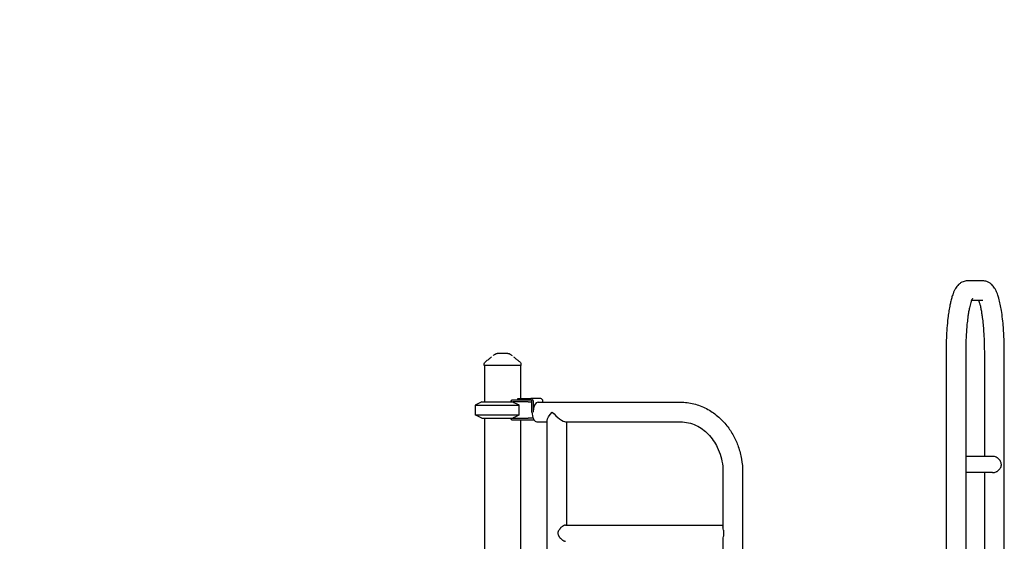
# Model space of a CAD drawing. Units: millimetres. Extents: x 0 to 59400, y 0 to 21000.
# Drawn here: x 34081 to 36516, y 6747 to 8038 of the extents above; entities that cross this region are included whole.
import ezdxf

# ---------------------------------------------------------------- set-up
doc = ezdxf.new("R2010")
doc.units = ezdxf.units.MM
doc.header["$LTSCALE"] = 15
doc.layers.get('DEFPOINTS').update_dxf_attribs({"lineweight": 50})
doc.layers.add('P001', color=131, linetype='Continuous')
doc.layers.add('P_2DIM', color=6, linetype='Continuous', lineweight=25)
doc.styles.add('BIGFONT', font='simplex.shx', dxfattribs={"bigfont": 'bigfont.shx'})
doc.dimstyles.new('DIMBIGFONT$0', dxfattribs={"dimscale": 50, "dimtxt": 3, "dimasz": 2, "dimexe": 1.5, "dimexo": 3, "dimgap": 0.75, "dimtad": 1, "dimdec": 0, "dimdsep": 46, "dimtxsty": 'BIGFONT', "dimcen": 0, "dimclrd": 256, "dimclre": 256, "dimclrt": 230, "dimadec": 0, "dimazin": 0, "dimtfac": 0.6, "dimtdec": 0, "dimtofl": 0, "dimtmove": 2, "dimatfit": 3, "dimfxl": 1, "dimtvp": 1, "dimtolj": 1, "dimarcsym": 0})

# ---------------------------------------------------------------- blocks, each defined once
blk = doc.blocks.new('*D31')
at = {"layer": 'DEFPOINTS', "color": 0}
for p in [(35186.8, 9868.4), (32775.6, 4981.8), (34125.8, 4981.8)]:
    blk.add_point(p, dxfattribs=at)
at = {"layer": 'P_2DIM', "lineweight": -2}
for p, q in [((35036.8, 9868.4), (32700.6, 9868.4)), ((32775.6, 9768.4), (32775.6, 5081.8)), ((33975.8, 4981.8), (32700.6, 4981.8))]:
    blk.add_line(p, q, dxfattribs=at)
at = {"layer": 'P_2DIM'}
for points in [[(32792.2, 9768.4), (32758.9, 9768.4), (32775.6, 9868.4)], [(32758.9, 5081.8), (32792.2, 5081.8), (32775.6, 4981.8)]]:
    blk.add_solid(points, dxfattribs=at)
at = {"layer": 'P_2DIM', "color": 3, "insert": (32623.8, 7425.1), "char_height": 150, "attachment_point": 5, "rotation": 90, "style": 'BIGFONT'}
blk.add_mtext('\\A1;(4890)', dxfattribs=at)

msp = doc.modelspace()

# ---------------------------------------------------------------- linework, layer by layer
at = {"layer": 'P001'}
for p, q in [((36463.4, 7391.1, 0), (36425, 7391.1, 0)), ((36463.4, 7342.5, 0), (36435, 7342.5, 0)), ((36372.2, 7216.8, 0), (36372.2, 6715, 0)), ((36420.8, 7216.8, 0), (36420.8, 4981.8, 0)), ((36467.6, 6956.8, 0), (36467.6, 7216.8, 0)), ((36516.2, 6653.8, 0), (36516.2, 7216.8, 0)), ((35229.8, 7181.8, 0), (35229.8, 7183.8, 0)), ((35320.8, 7181.8, 0), (35229.8, 7181.8, 0)), ((35230.8, 7181.8, 0), (35230.8, 7091.8, 0)), ((35319.8, 7181.8, 0), (35319.8, 7100, 0)), ((35320.8, 7181.8, 0), (35320.8, 7183.8, 0)), ((35224.3, 7091.8, 0), (35207.3, 7083.9, 0)), ((35224.3, 7091.8, 0), (35300.2, 7091.8, 0)), ((35296, 7091.8, 0), (35298.3, 7096.4, 0)), ((35298.7, 7096.8, 0), (35340.9, 7096.8, 0)), ((35338.4, 7091.8, 0), (35300.2, 7091.8, 0)), ((35312.8, 7100, 0), (35315.3, 7100, 0)), ((35312.8, 7096.8, 0), (35312.8, 7100, 0)), ((35312.8, 7096.8, 0), (35315.3, 7096.8, 0)), ((35315.3, 7100, 0), (35345.2, 7100, 0)), ((35315.3, 7096.8, 0), (35344.4, 7096.8, 0)), ((35319.8, 7096.8, 0), (35319.8, 7096.8, 0)), ((35338.4, 7091.8, 0), (35347.9, 7091.8, 0)), ((35340.9, 7096.8, 0), (35344.4, 7096.8, 0)), ((35369.5, 7100, 0), (35345.2, 7100, 0)), ((35347.9, 7066.8, 0), (35347.9, 7092.7, 0)), ((35350.7, 7093.6, 0), (35350.7, 7066.8, 0)), ((35362.9, 7091.1, 0), (35714.8, 7091.1, 0)), ((35375, 7091.1, 0), (35375, 7093.6, 0)), ((35207.3, 7083.9, 0), (35316.6, 7083.9, 0)), ((35207.3, 7083.9, 0), (35207.3, 7059.8, 0)), ((35316.6, 7059.8, 0), (35316.6, 7083.9, 0)), ((35207.3, 7059.8, 0), (35316.6, 7059.8, 0)), ((35224.3, 7051.8, 0), (35207.3, 7059.8, 0)), ((35224.3, 7051.8, 0), (35300.2, 7051.8, 0)), ((35230.8, 7051.8, 0), (35230.8, 5491.8, 0)), ((35298.3, 7047.3, 0), (35296, 7051.8, 0)), ((35340.9, 7046.8, 0), (35298.7, 7046.8, 0)), ((35300.2, 7051.8, 0), (35338.4, 7051.8, 0)), ((35319.8, 7046.8, 0), (35319.8, 5500, 0)), ((35350.5, 7051.8, 0), (35338.4, 7051.8, 0)), ((35347.8, 7046.8, 0), (35340.9, 7046.8, 0)), ((35353.2, 7046.8, 0), (35347.8, 7046.8, 0)), ((35360.1, 7042.5, 0), (35385.8, 7042.5, 0)), ((35385.8, 5487.9, 0), (35385.8, 7045.8, 0)), ((35431.1, 7042.5, 0), (35714.8, 7042.5, 0)), ((35434.4, 6786.8, 0), (35434.4, 7042.5, 0)), ((36487.3, 6956.8, 0), (36420.8, 6956.8, 0)), ((35820.4, 6916.8, 0), (35820.4, 6782.7, 0)), ((35869, 6916.8, 0), (35869, 6654.8, 0)), ((36487.3, 6916.8, 0), (36420.8, 6916.8, 0)), ((36467.6, 6515.8, 0), (36467.6, 6916.8, 0)), ((35431.1, 6786.8, 0), (35820.4, 6786.8, 0)), ((35820.4, 6751, 0), (35820.4, 6175.6, 0))]:
    msp.add_line(p, q, dxfattribs=at)
at = {"layer": 'P001', "elevation": 0}
for points in [[(36425, 7391.1, 0.047065), (36419.5, 7390.6, 0.044193), (36414.2, 7389.1, 0.054352), (36408.2, 7386.1, 0.046299), (36403, 7381.9, 0.035398), (36399, 7377.5, 0.030623), (36395.7, 7372.6, 0.024958), (36392.3, 7366.3, 0.018417), (36389.5, 7359.7, 0.012718), (36387.6, 7354.5, 0.009101), (36386, 7349.1, 0.012814), (36383.3, 7338.8, 0.00911), (36381.1, 7328.5, 0.010704), (36378.6, 7313.9, 0.007545), (36376.7, 7299.3, 0.010911), (36374.3, 7274.4, 0.008404), (36372.8, 7249.6, 0.005236), (36372.3, 7233.2, 0.005035), (36372.2, 7216.8)], [(36516.2, 7216.8, 0.009097), (36515.6, 7246.5, 0.010549), (36513.9, 7276.1, 0.008489), (36511.9, 7297.2, 0.01205), (36509, 7318.1, 0.011164), (36506.2, 7333.3, 0.017023), (36502.6, 7348.2, 0.008143), (36501, 7353.6, 0.012469), (36499.1, 7358.9, 0.021639), (36496, 7366.3, 0.027967), (36492.2, 7373.3, 0.029185), (36488.9, 7378, 0.037808), (36485, 7382.2, 0.047407), (36479.5, 7386.5, 0.057886), (36473.1, 7389.5, 0.039248), (36468.3, 7390.7, 0.042763), (36463.4, 7391.1)], [(36437.4, 7347.7), (36437.1, 7347.1, 0.017733), (36436.5, 7346, 0.006934), (36436, 7344.9, 0.018303), (36434.6, 7341.4, 0.010249), (36433.4, 7337.9, 0.013513), (36431.6, 7331.4, 0.008603), (36430, 7324.8, 0.010927), (36427.9, 7314.3, 0.007205), (36426.3, 7303.7, 0.009347), (36424.3, 7287.8, 0.006856), (36422.8, 7271.8, 0.010476), (36421.3, 7244.3, 0.008968), (36420.8, 7216.8)], [(36467.6, 7216.8, 0.008092), (36467.2, 7241.7, 0.009192), (36465.9, 7266.4, 0.006984), (36464.5, 7283.5, 0.009356), (36462.5, 7300.6, 0.00646), (36461, 7310.4, 0.008682), (36459.3, 7320.3, 0.005121), (36458.3, 7325.2, 0.006925), (36457.1, 7330.1, 0.005858), (36456.2, 7333.6, 0.00743), (36455.2, 7337.1, 0.006765), (36454.3, 7339.8, 0.010701), (36453.3, 7342.5)], [(35251.8, 7206.7, -0.013648), (35254.2, 7208.6, -0.015727), (35256.7, 7210.3)], [(35256.7, 7210.3, 0.000179), (35256.7, 7210.3, 0.000179), (35256.7, 7210.3)], [(35262.1, 7211.8, 0.000036), (35262.1, 7211.8, 0.000036), (35262.1, 7211.8)], [(35275.3, 7211.8), (35273.3, 7211.8, 0.000001), (35272.6, 7211.8, -0.000001), (35271.8, 7211.8, -0.000002), (35271.6, 7211.8, 0.000001), (35271.4, 7211.8), (35268.2, 7211.8), (35267.9, 7211.8), (35266.6, 7211.8), (35265.4, 7211.8, -0.000001), (35264.9, 7211.8), (35264.8, 7211.8), (35262.1, 7211.8)], [(35288.4, 7211.8), (35285.7, 7211.8), (35282.6, 7211.8), (35281.1, 7211.8, -0.000002), (35280.1, 7211.8, -0.000005), (35279.1, 7211.8), (35276.7, 7211.8), (35275.3, 7211.8)], [(35288.4, 7211.8, 0.000036), (35288.4, 7211.8, 0.000036), (35288.4, 7211.8)], [(35293.8, 7210.3, 0.000182), (35293.8, 7210.3, 0.000182), (35293.8, 7210.3)], [(35293.8, 7210.3, -0.015718), (35296.3, 7208.6, -0.013641), (35298.7, 7206.7)], [(35229.8, 7183.8, -0.112348), (35230.7, 7188.1, -0.110377), (35233.5, 7191.6, -0.004706), (35233.6, 7191.7, -0.004842), (35233.8, 7191.8)], [(35233.8, 7191.9, 0.001734), (35237.5, 7194.7, 0.003754), (35241.2, 7197.7, 0.001189), (35242.1, 7198.4, 0.001613), (35243, 7199.1, 0.004498), (35245.1, 7200.9, 0.010182), (35247.1, 7202.7, 0.002375), (35247.5, 7203, 0.002891), (35247.8, 7203.3)], [(35233.8, 7191.8, -0.073428), (35233.8, 7191.8, -0.013998), (35233.8, 7191.8)], [(35302.7, 7203.3, 0.009262), (35303.9, 7202.1, 0.004875), (35305.2, 7201, 0.007759), (35308.3, 7198.5, 0.003066), (35311.4, 7196, 0.002046), (35314.1, 7193.9, 0.001227), (35316.8, 7191.9)], [(35316.7, 7191.8, -0.014362), (35316.7, 7191.8, -0.071833), (35316.7, 7191.8)], [(35316.7, 7191.8, -0.029561), (35317.6, 7191.1, -0.02806), (35318.4, 7190.2, -0.080776), (35320.1, 7187.5, -0.080391), (35320.7, 7184.3, -0.006389), (35320.7, 7184.1, -0.00654), (35320.8, 7183.8)], [(35229.8, 7183.8, -0.000224), (35229.8, 7183.8, -0.000224), (35229.8, 7183.8)], [(35320.8, 7183.8, -0.000626), (35320.8, 7183.8, -0.000626), (35320.8, 7183.8)], [(35300.2, 7091.8, -0.003448), (35306.2, 7089, -0.002181), (35312.2, 7086.1, -0.000721), (35314.4, 7085, -0.000621), (35316.6, 7083.9)], [(35714.8, 7091.1, -0.061397), (35748.1, 7087, -0.058691), (35779.4, 7075.2, -0.055599), (35807, 7056.7, -0.05052), (35830.1, 7032.7, -0.042852), (35846.3, 7008.1, -0.039687), (35858.2, 6981.1, -0.041606), (35866.2, 6950.4, -0.040254), (35869, 6918.8, -0.001214), (35869, 6917.8, -0.001214), (35869, 6916.8)], [(35316.6, 7059.8, -0.001851), (35310.3, 7056.6, -0.002923), (35304, 7053.6, -0.001015), (35302.1, 7052.7, -0.001181), (35300.2, 7051.8)], [(35714.8, 7042.5, -0.057525), (35735, 7040.2, -0.054197), (35754.1, 7033.5, -0.046402), (35769.8, 7024.1, -0.041706), (35783.7, 7012, -0.042065), (35796.3, 6996.7, -0.03799), (35806.3, 6979.6, -0.044534), (35814.9, 6956.8, -0.041604), (35819.6, 6932.8, -0.013449), (35820.2, 6924.8, -0.013498), (35820.4, 6916.8)], [(36508.9, 6936.8, 0.063602), (36508.4, 6940.9, 0.054794), (36506.9, 6944.7, 0.048784), (36504.8, 6948, 0.043267), (36502, 6951, 0.010307), (36501.3, 6951.6, 0.0101), (36500.5, 6952.2, 0.05129), (36496.4, 6954.7, 0.054972), (36491.8, 6956.3, 0.027023), (36489.5, 6956.7, 0.028882), (36487.3, 6956.8)], [(36487.3, 6916.8, 0.054323), (36491.6, 6917.3, 0.048341), (36495.7, 6918.6, 0.030055), (36498.2, 6919.9, 0.029442), (36500.5, 6921.5, 0.044636), (36503.6, 6924.3, 0.048967), (36506.2, 6927.7, 0.055118), (36508, 6931.6, 0.065909), (36508.9, 6935.8, 0.008082), (36508.9, 6936.3, 0.008154), (36508.9, 6936.8)], [(35431.1, 6786.8, 0.043283), (35430.1, 6786.7, 0.025968), (35429.1, 6786.5, 0.011669), (35428.6, 6786.4, 0.009566), (35428.2, 6786.2, 0.01877), (35427.1, 6785.7, 0.013892), (35426, 6785.2, 0.018226), (35424.5, 6784.3, 0.014101), (35423, 6783.3, 0.020925), (35420.8, 6781.6, 0.019713), (35418.6, 6779.6, 0.011261), (35417.5, 6778.5, 0.012508), (35416.5, 6777.3, 0.023465), (35414.9, 6775.1, 0.033251), (35413.5, 6772.8, 0.039919), (35412.6, 6770.4, 0.053633), (35412.1, 6767.9, 0.057267), (35412.1, 6765.3, 0.049118), (35412.7, 6762.8, 0.037813), (35413.7, 6760.6, 0.026704), (35414.9, 6758.5, 0.01831), (35416, 6757, 0.014919), (35417.2, 6755.6, 0.018511), (35418.9, 6753.8, 0.017152), (35420.8, 6752.1, 0.01605), (35422.6, 6750.6, 0.019315), (35424.6, 6749.3, 0.011857), (35425.6, 6748.7, 0.015239), (35426.8, 6748.1, 0.01018), (35427.5, 6747.8, 0.012636), (35428.2, 6747.5, 0.024669), (35429.4, 6747.1, 0.042384), (35430.6, 6746.9, 0.010797), (35430.8, 6746.8, 0.012634), (35431.1, 6746.8)], [(35822.8, 6766.8, 0.014591), (35822.7, 6768.4, 0.012644), (35822.6, 6769.9, 0.017649), (35822.3, 6772.3, 0.00793), (35821.8, 6774.7), (35821, 6778.1, -0.007679), (35820.7, 6779.7, -0.019613), (35820.5, 6781.4, -0.009906), (35820.4, 6782.1, -0.013752), (35820.4, 6782.7)], [(35820.4, 6751, -0.029604), (35820.5, 6752.5, -0.013244), (35820.8, 6754.1, -0.004875), (35820.9, 6754.8, -0.003231), (35821, 6755.6), (35821.8, 6759, 0.010444), (35822.3, 6761.9, 0.023483), (35822.7, 6764.8, 0.009002), (35822.8, 6765.8, 0.009885), (35822.8, 6766.8)]]:
    msp.add_lwpolyline(points, format="xyb", dxfattribs=at)
at = {"layer": 'P001', "extrusion": (-5.80837e-13, -2.22045e-16, -1)}
for centre, start, end in [((-35262.1, 7201.8, 0), 57.4852, 89.9883), ((-35288.4, 7201.8, 0), 90.0117, 122.5139)]:
    msp.add_arc(centre, 10, start, end, dxfattribs=at)
at = {"layer": 'P001', "extrusion": (0, 0, -1)}
for centre, major_axis, ratio, start_param, end_param in [((35275.3, 7117.8, 0), (-38.5, -38.5), 0.577136, 4.680407, 4.691402), ((35345.2, 7093.6, 0), (0, 6.4), 0.865865, 0, 1.570796), ((35410.1, 7066.8, 0), (23.5, 23.5), 0.268121, 3.403553, 4.450429), ((35275.3, 7025.8, 0), (-38.5, 38.5), 0.577136, 1.591783, 1.602779)]:
    msp.add_ellipse(centre, major_axis=major_axis, ratio=ratio, start_param=start_param, end_param=end_param, dxfattribs=at)
at = {"layer": 'P001'}
for centre, major_axis, ratio, start_param, end_param in [((35344.4, 7092.7, 0), (0, -4.1), 0.865865, 1.570796, 3.141593), ((35362.9, 7066.8, 0), (0, 24.3), 0.500278, 0, 1.570796), ((35369.5, 7093.6, 0), (0, -6.4), 0.865865, 1.570796, 3.141593), ((35360.1, 7066.8, 0), (0, 24.3), 0.500278, 1.570796, 3.141593), ((35410.1, 7066.8, 0), (23.5, -23.5), 0.268121, 4.450429, 6.021225)]:
    msp.add_ellipse(centre, major_axis=major_axis, ratio=ratio, start_param=start_param, end_param=end_param, dxfattribs=at)

# ---------------------------------------------------------------- dimensions: what is measured, and where the dimension line sits
at = {"layer": 'P_2DIM'}
dim = msp.add_linear_dim(base=(32775.6, 4981.8, 0), p1=(35186.8, 9868.4, 0), p2=(34125.8, 4981.8, 0), angle=90, text='(<>)', dimstyle='DIMBIGFONT$0', override={"dimrnd": 10, "dimclrt": 3}, dxfattribs=at)
dim.commit()
dim.dimension.update_dxf_attribs({"geometry": '*D31', "text_midpoint": (32623.8, 7425.1, 0)})

doc.saveas('drawing.dxf')
